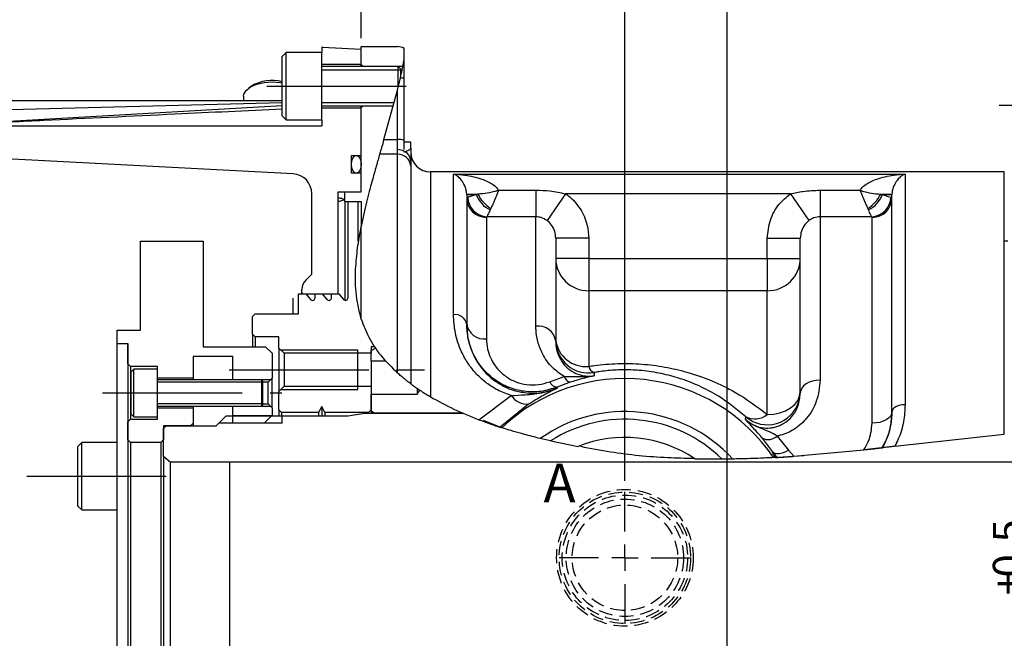
# Model space of a CAD drawing. Extents: x 3 to 990, y 3 to 712.
# Drawn here: x 609 to 758, y 452 to 546 of the extents above; entities that cross this region are included whole.
import ezdxf

# ---------------------------------------------------------------- set-up
doc = ezdxf.new("R2010")
doc.units = 0
doc.header["$LTSCALE"] = 1.666667
doc.linetypes.add('CENTERX2', pattern=[20.32, 12.7, -2.54, 2.54, -2.54])
doc.linetypes.add('HIDDEN', pattern=[1.905, 1.27, -0.635])
doc.layers.get('0').update_dxf_attribs({"linetype": 'CONTINUOUS'})
doc.layers.add('一点鎖線', color=7, linetype='CENTERX2')
doc.styles.add('SLDTEXTSTYLE0', font='TXT', dxfattribs={"width": 0.7, "bigfont": 'bigfont'})
doc.dimstyles.new('SLDDIMSTYLE2', dxfattribs={"dimtxt": 5.833333, "dimasz": 3.333333, "dimexe": 0, "dimexo": 0.0625, "dimgap": 1.458333, "dimtad": 3, "dimdec": 3, "dimrnd": 1e-09, "dimzin": 12, "dimtxsty": 'SLDTEXTSTYLE0', "dimblk1": 'OPEN30', "dimblk2": 'OPEN30', "dimsah": 1, "dimcen": 0.09, "dimazin": 3, "dimtol": 1, "dimtp": 0.5, "dimtm": -0.2, "dimtfac": 1, "dimtdec": 1, "dimtofl": 0, "dimtmove": 0, "dimatfit": 3, "dimtolj": 1})
doc.dimstyles.new('SLDDIMSTYLE4', dxfattribs={"dimtxt": 5.833333, "dimasz": 3.333333, "dimexe": 0, "dimexo": 0.0625, "dimgap": 1.458333, "dimtad": 3, "dimdec": 3, "dimrnd": 1e-09, "dimzin": 12, "dimtxsty": 'SLDTEXTSTYLE0', "dimblk1": 'OPEN30', "dimblk2": 'OPEN30', "dimsah": 1, "dimcen": 0.09, "dimazin": 3, "dimtfac": 1, "dimtdec": 3, "dimtofl": 0, "dimtmove": 0, "dimatfit": 3, "dimtolj": 1, "dimtzin": 12})
doc.dimstyles.new('SLDDIMSTYLE5', dxfattribs={"dimtxt": 5.833333, "dimasz": 3.333333, "dimexe": 0, "dimexo": 0.0625, "dimgap": 1.458333, "dimtad": 3, "dimdec": 3, "dimrnd": 1e-09, "dimzin": 12, "dimtxsty": 'SLDTEXTSTYLE0', "dimblk1": 'OPEN30', "dimblk2": 'OPEN30', "dimsah": 1, "dimcen": 0.09, "dimazin": 3, "dimtfac": 1, "dimtdec": 3, "dimtmove": 0, "dimatfit": 3, "dimtolj": 1, "dimtzin": 12})

# ---------------------------------------------------------------- blocks, each defined once
blk = doc.blocks.new('_OPEN30')
at = {"color": 0, "linetype": 'BYBLOCK'}
for p, q in [((-1, 0.267949), (0, 0)), ((0, 0), (-1, -0.267949)), ((0, 0), (-1, 0))]:
    blk.add_line(p, q, dxfattribs=at)
blk = doc.blocks.new('_D_4')
at = {"color": 7, "linetype": 'CONTINUOUS'}
blk.add_line((767.9, 403.83), (767.9, 478.83), dxfattribs=at)
at = {"color": 7, "linetype": 'CONTINUOUS', "xscale": 3.333333333333333, "yscale": 3.333333333333333}
for p, rotation in [((767.9, 478.83), 90.0000000000004), ((767.9, 403.83), 270.0000000000004)]:
    blk.add_blockref('_OPEN30', p, dxfattribs=dict(at, rotation=rotation))
at = {"color": 7, "linetype": 'CONTINUOUS', "attachment_point": 1, "rotation": 90, "style": 'SLDTEXTSTYLE0'}
for s, insert, char_height in [('0.5', (756.26, 461.34), 4.667), ('0.2', (761.69, 461.34), 4.667), ('+', (756.26, 458.63), 4.67), ('+', (761.69, 458.63), 4.67), ('75', (760.38, 448.44), 5.833), ('%%c', (760.38, 441.99), 5.833)]:
    blk.add_mtext(s, dxfattribs=dict(at, insert=insert, char_height=char_height))
blk = doc.blocks.new('_D_11')
at = {"color": 7, "linetype": 'CONTINUOUS'}
for p, q in [((715.95, 430.89), (715.95, 600.66)), ((831.45, 552.99), (831.45, 600.66)), ((715.95, 598.99), (831.45, 598.99))]:
    blk.add_line(p, q, dxfattribs=at)
at = {"color": 7, "linetype": 'CONTINUOUS', "xscale": 3.333333333333333, "yscale": 3.333333333333333, "rotation": 180.0000000000004}
blk.add_blockref('_OPEN30', (715.95, 598.99), dxfattribs=at)
at = {"color": 7, "linetype": 'CONTINUOUS', "xscale": 3.333333333333333, "yscale": 3.333333333333333}
blk.add_blockref('_OPEN30', (831.45, 598.99), dxfattribs=at)
at = {"color": 7, "linetype": 'CONTINUOUS', "insert": (765.22, 606.51), "char_height": 5.833, "attachment_point": 1, "style": 'SLDTEXTSTYLE0'}
blk.add_mtext('115.5', dxfattribs=at)
blk = doc.blocks.new('_D_12')
at = {"color": 7, "linetype": 'CONTINUOUS'}
for p, q in [((700.45, 475.99), (700.45, 600.66)), ((715.95, 430.89), (715.95, 600.66)), ((700.45, 598.99), (695.45, 598.99)), ((700.45, 598.99), (715.95, 598.99)), ((715.95, 598.99), (720.95, 598.99))]:
    blk.add_line(p, q, dxfattribs=at)
at = {"color": 7, "linetype": 'CONTINUOUS', "xscale": 3.333333333333333, "yscale": 3.333333333333333}
blk.add_blockref('_OPEN30', (700.45, 598.99), dxfattribs=at)
at = {"color": 7, "linetype": 'CONTINUOUS', "xscale": 3.333333333333333, "yscale": 3.333333333333333, "rotation": 180.0000000000004}
blk.add_blockref('_OPEN30', (715.95, 598.99), dxfattribs=at)
at = {"color": 7, "linetype": 'CONTINUOUS', "insert": (701.41, 606.51), "char_height": 5.833, "attachment_point": 1, "style": 'SLDTEXTSTYLE0'}
blk.add_mtext('15.5', dxfattribs=at)
blk = doc.blocks.new('_D_14')
at = {"color": 7, "linetype": 'CONTINUOUS'}
for p, q in [((660.45, 543.1), (660.45, 620.66)), ((831.45, 552.99), (831.45, 620.66)), ((660.45, 618.99), (831.45, 618.99))]:
    blk.add_line(p, q, dxfattribs=at)
at = {"color": 7, "linetype": 'CONTINUOUS', "xscale": 3.333333333333333, "yscale": 3.333333333333333, "rotation": 180.0000000000004}
blk.add_blockref('_OPEN30', (660.45, 618.99), dxfattribs=at)
at = {"color": 7, "linetype": 'CONTINUOUS', "xscale": 3.333333333333333, "yscale": 3.333333333333333}
blk.add_blockref('_OPEN30', (831.45, 618.99), dxfattribs=at)
at = {"color": 7, "linetype": 'CONTINUOUS', "insert": (740.86, 626.51), "char_height": 5.833, "attachment_point": 1, "style": 'SLDTEXTSTYLE0'}
blk.add_mtext('171', dxfattribs=at)
blk = doc.blocks.new('_D_27')
at = {"color": 7, "linetype": 'CONTINUOUS'}
for p, q in [((569.45, 528.35), (569.45, 640.66)), ((831.45, 552.99), (831.45, 640.66)), ((831.45, 638.99), (569.45, 638.99))]:
    blk.add_line(p, q, dxfattribs=at)
at = {"color": 7, "linetype": 'CONTINUOUS', "xscale": 3.333333333333333, "yscale": 3.333333333333333, "rotation": 180.0000000000004}
blk.add_blockref('_OPEN30', (569.45, 638.99), dxfattribs=at)
at = {"color": 7, "linetype": 'CONTINUOUS', "xscale": 3.333333333333333, "yscale": 3.333333333333333}
blk.add_blockref('_OPEN30', (831.45, 638.99), dxfattribs=at)
at = {"color": 7, "linetype": 'CONTINUOUS', "insert": (695.36, 646.51), "char_height": 5.833, "attachment_point": 1, "style": 'SLDTEXTSTYLE0'}
blk.add_mtext('262', dxfattribs=at)
blk = doc.blocks.new('SW_CENTERMARKSYMBOL_8')
at = {"color": 0, "linetype": 'CONTINUOUS'}
for p, q in [((0, 4), (0, 10)), ((0, 0), (0, 2)), ((-4, 0), (-10, 0)), ((0, 0), (-2, 0)), ((0, 0), (0, -2)), ((0, 0), (2, 0)), ((4, 0), (10, 0)), ((0, -4), (0, -10))]:
    blk.add_line(p, q, dxfattribs=at)

msp = doc.modelspace()

# ---------------------------------------------------------------- linework, layer by layer
at = {"color": 7, "linetype": 'CONTINUOUS'}
for p, q in [((649.052065, 540.936104), (648.452065, 540.336104)), ((654.452065, 540.936104), (649.052065, 540.936104)), ((649.052065, 530.716104), (649.052065, 540.936104)), ((654.452065, 541.742622), (654.452065, 540.936104)), ((654.452065, 530.716104), (654.452065, 540.936104)), ((654.556737, 541.739881), (660.452065, 541.43092)), ((660.452065, 541.826104), (665.952065, 541.826104)), ((660.452065, 539.126104), (660.452065, 541.826104)), ((660.452065, 539.126104), (660.452065, 541.43092)), ((666.952065, 539.812331), (666.952065, 541.558155)), ((648.452065, 531.316104), (648.452065, 540.336104)), ((666.952065, 536.983305), (666.952065, 539.812331)), ((660.452065, 539.126104), (654.452065, 539.126104)), ((666.052065, 538.826104), (654.452065, 538.826104)), ((666.452065, 538.271604), (654.452065, 538.271604)), ((660.452065, 538.826104), (660.452065, 539.126104)), ((660.752065, 538.826104), (660.452065, 539.126104)), ((666.452065, 538.426104), (666.052065, 538.826104)), ((666.052065, 535.639427), (666.052065, 538.826104)), ((666.452065, 537.39182), (666.452065, 538.426104)), ((665.952065, 535.224391), (666.397469, 537.098681)), ((666.952065, 527.619184), (666.952065, 536.983305)), ((643.800388, 535.838637), (643.39214, 535.549961)), ((663.896251, 527.761176), (665.952065, 535.224391)), ((648.452065, 533.329829), (580.295057, 531.54385)), ((582.452065, 533.644223), (648.452065, 533.644223)), ((642.592065, 534.291338), (642.592065, 533.644223)), ((654.452065, 533.380604), (665.444176, 533.380604)), ((654.452065, 532.826104), (665.291434, 532.826104)), ((654.452065, 532.526104), (660.452065, 532.526104)), ((660.452065, 532.526104), (660.452065, 532.826104)), ((660.452065, 532.526104), (660.752065, 532.826104)), ((660.452065, 525.326104), (660.452065, 532.526104)), ((660.452065, 519.826104), (660.452065, 532.526104)), ((648.452065, 531.316104), (649.052065, 530.716104)), ((649.052065, 530.716104), (654.452065, 530.716104)), ((654.452065, 530.716104), (654.452065, 529.826104)), ((595.533202, 529.826104), (654.452065, 529.826104)), ((666.952065, 526.210939), (666.952065, 527.619184)), ((667.952065, 527.326104), (666.952065, 527.326104)), ((667.952065, 526.358516), (667.952065, 527.326104)), ((666.952065, 525.829636), (666.952065, 525.97922)), ((667.120893, 525.887408), (666.952065, 525.829636)), ((667.952065, 526.358516), (667.952065, 524.522168)), ((650.109073, 522.538137), (606.609073, 524.817876)), ((658.952065, 525.326104), (660.452065, 525.326104)), ((658.952065, 522.626104), (658.952065, 525.326104)), ((667.952065, 524.522168), (667.967103, 523.753896)), ((757.952065, 522.826104), (670.952065, 522.826104)), ((757.952065, 483.085028), (757.952065, 522.826104)), ((660.452065, 522.626104), (658.952065, 522.626104)), ((660.452065, 519.826104), (660.452065, 522.626104)), ((656.952065, 519.826104), (660.452065, 519.826104)), ((656.952065, 504.326104), (656.952065, 519.826104)), ((657.952065, 519.826104), (660.452065, 519.826104)), ((657.952065, 518.326104), (657.952065, 519.826104)), ((652.952065, 507.326104), (652.952065, 519.542249)), ((657.952065, 518.326104), (657.952065, 503.369342)), ((657.952065, 518.326104), (660.452065, 518.326104)), ((658.452065, 518.326104), (659.952065, 518.326104)), ((658.452065, 503.75664), (658.452065, 518.326104)), ((659.952065, 518.326104), (659.952065, 512.326104)), ((660.452065, 518.326104), (660.452065, 514.694324)), ((676.452065, 519.398186), (676.451804, 519.434021)), ((676.452065, 519.398186), (676.452065, 499.712569)), ((740.952326, 519.434021), (740.952065, 519.398186)), ((740.952065, 486.404942), (740.952065, 519.398186)), ((660.452065, 500.483889), (660.452065, 514.578679)), ((626.952065, 498.826104), (626.952065, 512.326104)), ((626.952065, 512.326104), (636.452065, 512.326104)), ((636.452065, 512.326104), (636.452065, 496.326104)), ((689.952065, 512.768388), (689.952065, 497.162962)), ((727.052065, 489.294404), (727.052065, 512.768388)), ((758.552065, 512.326104), (757.952065, 512.326104)), ((652.037851, 506.411891), (652.952065, 507.326104)), ((651.452065, 504.617092), (651.452065, 504.997677)), ((650.952065, 504.326104), (652.052065, 504.326104)), ((650.952065, 501.326104), (650.952065, 504.326104)), ((651.452065, 504.326104), (651.452065, 504.617092)), ((651.473347, 504.326104), (656.952065, 504.326104)), ((652.052065, 504.326104), (652.745647, 503.499525)), ((653.452065, 504.326104), (654.552065, 504.326104)), ((653.452065, 503.75664), (653.452065, 504.326104)), ((654.552065, 504.326104), (655.245647, 503.499525)), ((655.952065, 503.75664), (655.952065, 504.326104)), ((655.952065, 504.326104), (657.052065, 504.326104)), ((657.052065, 504.326104), (657.745647, 503.499525)), ((643.952065, 500.926104), (644.352065, 501.326104)), ((643.952065, 498.226104), (643.952065, 500.926104)), ((644.352065, 501.326104), (650.952065, 501.326104)), ((676.452065, 499.712569), (676.452065, 499.741532)), ((623.452065, 496.826104), (623.452065, 498.826104)), ((623.452065, 498.826104), (626.952065, 498.826104)), ((644.352065, 497.826104), (643.952065, 498.226104)), ((643.952065, 498.226104), (643.952065, 496.326104)), ((647.952065, 497.826104), (644.352065, 497.826104)), ((644.352065, 497.826104), (644.352065, 496.326104)), ((647.952065, 496.126104), (647.952065, 497.826104)), ((623.452065, 445.726104), (623.452065, 496.826104)), ((623.452065, 496.826104), (625.052065, 496.826104)), ((625.052065, 496.826104), (625.052065, 445.726104)), ((625.052065, 493.726104), (625.052065, 496.826104)), ((636.452065, 496.326104), (645.952065, 496.326104)), ((645.952065, 496.326104), (646.952065, 495.326104)), ((648.752065, 495.326104), (647.952065, 496.126104)), ((647.952065, 496.126104), (647.952065, 489.526104)), ((662.466721, 496.326104), (661.952065, 496.326104)), ((661.952065, 496.326104), (661.952065, 495.326104)), ((661.952065, 495.748754), (662.602899, 496.124513)), ((634.952065, 494.826104), (634.952065, 491.576104)), ((640.952065, 494.826104), (634.952065, 494.826104)), ((640.952065, 491.326104), (640.952065, 494.826104)), ((646.952065, 495.326104), (646.952065, 491.576104)), ((659.952065, 495.826104), (648.252065, 495.826104)), ((661.952065, 495.326104), (648.752065, 495.326104)), ((648.752065, 495.326104), (648.752065, 490.326104)), ((659.952065, 495.326104), (659.952065, 495.826104)), ((661.952065, 494.126104), (661.952065, 495.748754)), ((625.452065, 493.326104), (625.052065, 493.726104)), ((625.452065, 493.326104), (625.452065, 485.326104)), ((629.552065, 493.326104), (625.452065, 493.326104)), ((625.952065, 492.936104), (625.552065, 492.536104)), ((629.552065, 492.936104), (625.952065, 492.936104)), ((625.952065, 489.326104), (625.952065, 492.936104)), ((629.552065, 492.936104), (629.552065, 493.326104)), ((629.552065, 489.326104), (629.552065, 492.936104)), ((664.176309, 494.126104), (661.952065, 494.126104)), ((661.952065, 494.126104), (661.952065, 492.226104)), ((625.552065, 489.326104), (625.552065, 492.536104)), ((634.952065, 491.576104), (629.552065, 491.576104)), ((634.952065, 491.576104), (634.952065, 491.326104)), ((646.952065, 491.576104), (646.352065, 490.976104)), ((646.952065, 487.076104), (646.952065, 491.576104)), ((661.952065, 492.226104), (661.952065, 490.326104)), ((645.352065, 491.326104), (629.552065, 491.326104)), ((645.552065, 490.936104), (629.552065, 490.936104)), ((645.552065, 491.126104), (645.352065, 491.326104)), ((645.352065, 489.326104), (645.352065, 491.326104)), ((645.552065, 489.326104), (645.552065, 491.126104)), ((646.352065, 490.976104), (645.552065, 490.976104)), ((646.352065, 487.676104), (646.352065, 490.976104)), ((647.952065, 489.526104), (648.752065, 490.326104)), ((648.752065, 490.326104), (661.952065, 490.326104)), ((659.952065, 489.826104), (659.952065, 490.326104)), ((661.952065, 490.326104), (661.952065, 486.776104)), ((668.952065, 489.948822), (668.952065, 489.126104)), ((625.552065, 486.116104), (625.552065, 489.326104)), ((625.952065, 485.716104), (625.952065, 489.326104)), ((629.552065, 485.716104), (629.552065, 489.326104)), ((645.352065, 487.326104), (645.352065, 489.326104)), ((645.552065, 487.526104), (645.552065, 489.326104)), ((647.952065, 486.776104), (647.952065, 489.526104)), ((648.252065, 489.826104), (659.952065, 489.826104)), ((661.952065, 489.126104), (668.952065, 489.126104)), ((661.952065, 486.626104), (661.952065, 489.126104)), ((668.952065, 489.126104), (669.330201, 489.755428)), ((629.552065, 487.716104), (645.552065, 487.716104)), ((629.552065, 487.326104), (645.352065, 487.326104)), ((629.552065, 487.076104), (634.952065, 487.076104)), ((634.952065, 487.326104), (634.952065, 487.076104)), ((634.952065, 487.076104), (634.952065, 484.726104)), ((640.952065, 484.743572), (640.952065, 487.326104)), ((645.352065, 487.326104), (645.552065, 487.526104)), ((645.552065, 487.676104), (646.352065, 487.676104)), ((646.352065, 487.676104), (646.952065, 487.076104)), ((646.952065, 487.076104), (646.952065, 485.943572)), ((654.452065, 487.24213), (653.952065, 486.376104)), ((654.952065, 486.376104), (654.452065, 487.24213)), ((654.452065, 487.24213), (654.452065, 485.826104)), ((625.552065, 486.116104), (625.952065, 485.716104)), ((625.952065, 485.716104), (629.552065, 485.716104)), ((629.552065, 485.326104), (629.552065, 485.716104)), ((638.452065, 484.326104), (639.952065, 485.826104)), ((639.952065, 485.826104), (658.452065, 485.826104)), ((646.952065, 485.943572), (645.752065, 484.743572)), ((646.952065, 485.943572), (646.952065, 485.826104)), ((647.952065, 486.776104), (647.952065, 485.826104)), ((648.352065, 486.376104), (647.952065, 486.776104)), ((648.352065, 486.376104), (648.352065, 485.826104)), ((653.952065, 486.376104), (648.352065, 486.376104)), ((648.452065, 484.724604), (648.452065, 485.826104)), ((653.952065, 486.376104), (653.952065, 485.826104)), ((661.552065, 486.376104), (654.952065, 486.376104)), ((654.952065, 486.376104), (654.952065, 485.826104)), ((658.452065, 485.826104), (660.634418, 486.210912)), ((660.808066, 486.226104), (675.931667, 486.226104)), ((661.952065, 486.776104), (661.552065, 486.376104)), ((661.552065, 486.376104), (661.552065, 486.226104)), ((662.352065, 486.226104), (661.952065, 486.626104)), ((661.952065, 486.626104), (661.952065, 486.226104)), ((666.952065, 486.226104), (662.352065, 486.226104)), ((675.874227, 486.251104), (666.952065, 486.251104)), ((666.952065, 486.251104), (666.952065, 486.226104)), ((740.952065, 486.442687), (740.952065, 486.404942)), ((625.052065, 484.926104), (625.452065, 485.326104)), ((625.052065, 482.226104), (625.052065, 484.926104)), ((625.452065, 485.326104), (629.552065, 485.326104)), ((634.552065, 484.326104), (630.452065, 484.326104)), ((630.452065, 484.326104), (630.452065, 482.226104)), ((630.452065, 483.926104), (630.852065, 484.326104)), ((630.452065, 479.665204), (630.452065, 483.926104)), ((630.852065, 484.326104), (638.452065, 484.326104)), ((634.952065, 484.726104), (634.552065, 484.326104)), ((634.952065, 484.726104), (634.952065, 484.326104)), ((648.452065, 484.724604), (638.850565, 484.724604)), ((645.752065, 484.743572), (640.952065, 484.743572)), ((681.647774, 484.099001), (678.97857, 485.114366)), ((681.762399, 484.044733), (681.522297, 484.122414)), ((741.389823, 481.223414), (757.952065, 483.085028)), ((618.052065, 481.791443), (617.452065, 481.191443)), ((617.452065, 476.681443), (617.452065, 481.191443)), ((623.452065, 481.791443), (618.052065, 481.791443)), ((618.052065, 476.681443), (618.052065, 481.791443)), ((625.452065, 481.826104), (625.052065, 482.226104)), ((630.052065, 481.826104), (625.452065, 481.826104)), ((625.452065, 481.826104), (625.452065, 400.826104)), ((630.452065, 482.226104), (630.052065, 481.826104)), ((630.052065, 481.826104), (630.052065, 400.826104)), ((689.174416, 482.040918), (687.616988, 482.404785)), ((689.219767, 482.068119), (693.339662, 481.194666)), ((741.05019, 481.203186), (737.177158, 480.766061)), ((739.440243, 481.001809), (739.528679, 481.011774)), ((631.452065, 478.826104), (630.452065, 479.665204)), ((630.452065, 479.665204), (630.452065, 402.987004)), ((723.257171, 479.527064), (722.980442, 479.51163)), ((723.257171, 479.527064), (723.392845, 479.534795)), ((723.402634, 479.535357), (723.392845, 479.534795)), ((723.402634, 479.535357), (723.535165, 479.543018)), ((723.643885, 479.600721), (727.579489, 479.848921)), ((726.065078, 479.707916), (736.680783, 480.696331)), ((640.452065, 478.826104), (631.452065, 478.826104)), ((631.452065, 478.826104), (631.452065, 403.826104)), ((803.452065, 478.826104), (640.452065, 478.826104)), ((711.062921, 479.337123), (715.159261, 479.30794)), ((716.808793, 479.293914), (715.195337, 479.280566)), ((617.452065, 472.171443), (617.452065, 476.681443)), ((618.052065, 471.571443), (618.052065, 476.681443)), ((617.452065, 472.171443), (618.052065, 471.571443)), ((618.052065, 471.571443), (623.452065, 471.571443))]:
    msp.add_line(p, q, dxfattribs=at)
at = {"color": 7, "linetype": 'CENTERX2'}
for p, q in [((646.118732, 535.826104), (668.785398, 535.826104)), ((757.220684, 532.946135), (857.785398, 532.946135)), ((640.418732, 492.826104), (670.285398, 492.826104)), ((621.218732, 489.326104), (648.389887, 489.326104)), ((609.718732, 476.681443), (631.785398, 476.681443))]:
    msp.add_line(p, q, dxfattribs=at)
at = {"color": 8, "linetype": 'CONTINUOUS'}
for p, q in [((665.952065, 527.761176), (665.952065, 535.224391)), ((588.766797, 529.471492), (648.461725, 532.924913)), ((663.896251, 527.761176), (665.952065, 527.761176)), ((665.952065, 526.204627), (665.952065, 527.761176)), ((665.977128, 525.51601), (665.952065, 526.204627)), ((665.977128, 525.51601), (663.245134, 525.51601)), ((665.977128, 492.329377), (665.977128, 525.51601)), ((667.967103, 523.753896), (667.967103, 490.710574)), ((670.952065, 522.826104), (670.952065, 488.741846)), ((674.452065, 522.501428), (742.952065, 522.501428)), ((674.452065, 501.181411), (674.452065, 522.501428)), ((742.952065, 522.501428), (742.952065, 487.539)), ((681.289462, 520.051916), (686.952065, 520.051916)), ((686.952065, 520.051916), (686.952065, 516.034455)), ((730.052065, 520.051916), (730.052065, 516.034455)), ((730.052065, 520.051916), (736.114668, 520.051916)), ((676.451804, 519.434021), (678.144218, 519.460886)), ((676.452065, 519.398186), (677.86256, 519.398186)), ((678.144218, 519.460886), (677.86256, 519.398186)), ((691.453904, 519.513379), (688.640254, 515.4542)), ((725.550226, 519.513379), (691.453904, 519.513379)), ((725.550226, 519.513379), (728.363876, 515.4542)), ((739.259912, 519.460886), (739.54157, 519.398186)), ((739.259912, 519.460886), (740.952326, 519.434021)), ((739.54157, 519.398186), (740.952065, 519.398186)), ((680.128378, 517.306737), (680.016263, 517.071248)), ((737.387867, 517.071248), (737.275752, 517.306737)), ((679.514831, 516.034455), (679.452065, 515.943556)), ((679.452065, 515.943556), (679.452065, 497.523224)), ((686.952065, 516.034455), (679.514831, 516.034455)), ((686.952065, 499.457627), (686.952065, 516.034455)), ((730.052065, 516.034455), (730.052065, 491.265704)), ((737.889299, 516.034455), (730.052065, 516.034455)), ((737.952065, 515.943556), (737.889299, 516.034455)), ((737.952065, 484.729399), (737.952065, 515.943556)), ((694.952065, 512.768388), (689.952065, 512.768388)), ((694.952065, 512.768388), (694.952065, 509.700076)), ((722.052065, 512.768388), (727.052065, 512.768388)), ((722.052065, 509.700076), (722.052065, 512.768388)), ((694.952065, 509.700076), (689.952065, 509.700076)), ((694.952065, 509.700076), (694.952065, 504.816221)), ((694.952065, 509.700076), (722.052065, 509.700076)), ((722.052065, 509.700076), (727.052065, 509.700076)), ((722.052065, 509.700076), (722.052065, 504.816221)), ((694.952065, 504.816221), (694.952065, 493.340456)), ((722.052065, 504.816221), (694.952065, 504.816221)), ((722.052065, 486.049209), (722.052065, 504.816221)), ((650.109073, 501.326104), (650.109073, 503.663626)), ((689.040084, 491.023836), (691.236127, 491.798778)), ((692.131125, 490.929649), (690.149234, 490.200122)), ((690.149234, 490.200122), (690.165112, 490.032213)), ((678.296931, 485.261339), (683.192933, 488.9261)), ((685.847834, 487.613019), (681.522297, 484.122414)), ((722.838757, 480.427597), (721.299924, 482.450577)), ((723.562582, 482.781273), (725.27275, 480.626884)), ((722.819961, 480.304766), (722.838757, 480.427597)), ((722.819961, 480.304766), (723.402634, 479.535357)), ((723.535165, 479.543018), (722.838757, 480.427597)), ((725.27275, 480.626884), (726.065078, 479.707916)), ((640.452065, 478.826104), (640.452065, 403.826104))]:
    msp.add_line(p, q, dxfattribs=at)
at = {"color": 7, "linetype": 'CONTINUOUS', "flags": 128}
msp.add_lwpolyline([(642.592065, 534.291338), (642.636444, 534.601584), (642.986069, 535.196943), (643.656997, 535.718934), (644.594871, 536.12527), (645.723711, 536.383032), (646.952065, 536.471338), (648.180419, 536.383032), (648.452065, 536.338262)], dxfattribs=at)
at = {"color": 8, "linetype": 'CONTINUOUS', "flags": 128}
for points in [[(695.773185, 492.412533), (695.781837, 492.06013), (695.785006, 491.932852)], [(730.052065, 491.265704), (729.466794, 491.227826), (728.904015, 491.115648), (728.385354, 490.93348), (727.930745, 490.688323), (727.557656, 490.3896), (727.280426, 490.048788), (727.109709, 489.678985), (727.052065, 489.294404)], [(722.052065, 486.049209), (723.027517, 486.115312), (723.965482, 486.311081), (724.829916, 486.628993), (725.587599, 487.056831), (726.209413, 487.578153), (726.671463, 488.172925), (726.955991, 488.81829), (727.052065, 489.489447)], [(742.952065, 487.539), (742.561884, 487.51721), (742.186698, 487.452675), (741.840925, 487.347877), (741.537851, 487.206842), (741.289126, 487.034991), (741.104306, 486.838927), (740.990494, 486.626185), (740.952065, 486.404942)], [(718.764842, 485.292012), (718.792413, 485.635681), (718.797362, 485.697817)], [(740.952065, 486.442687), (740.894421, 486.108442), (740.723704, 485.787041), (740.446474, 485.490836), (740.073385, 485.23121), (739.618776, 485.018141), (739.100115, 484.859816), (738.537336, 484.76232), (737.952065, 484.729399)], [(722.838757, 480.427597), (722.998923, 480.290401), (723.212974, 480.197943), (723.475839, 480.152416), (723.781288, 480.154897), (724.122082, 480.205328), (724.490145, 480.302514), (724.876755, 480.444152), (725.27275, 480.626884)]]:
    msp.add_lwpolyline(points, dxfattribs=at)
at = {"color": 7, "linetype": 'HIDDEN'}
for radius in [10.365, 9.968298, 9.512432, 8.9, 8.9, 8]:
    msp.add_circle((700.452065, 464.326104), radius, dxfattribs=at)
at = {"color": 7, "linetype": 'CONTINUOUS'}
for centre, radius, start, end in [((654.452065, 539.742622), 2, 87, 90), ((665.952065, 539.826104), 2, 60, 90), ((646.930099, 530.539329), 6.15449, 75.682578, 120.56561675), ((670.952065, 525.826104), 3, 180, 270), ((649.952065, 519.542249), 3, 0, 87), ((653.452065, 504.997677), 2, 135, 180), ((653.452065, 504.617092), 2, 180, 188.36587156), ((653.052065, 503.75664), 0.4, 220, 0), ((655.552065, 503.75664), 0.4, 220, 0), ((658.052065, 503.75664), 0.4, 220, 0), ((660.808066, 485.226104), 1, 90, 100), ((700.452065, 464.326104), 21, 45.40744323, 122.48174673), ((700.452065, 463.576104), 19, 56.05021463, 111.98334053)]:
    msp.add_arc(centre, radius, start, end, dxfattribs=at)
at = {"color": 8, "linetype": 'CONTINUOUS'}
for centre, radius, start, end in [((666.019682, 533.892071), 3.228787, 73.21555014, 83.2806615), ((665.97158, 524.306277), 3.454954, 73.51339758, 90.32362779), ((665.959997, 523.908901), 2.295739, 64.3969113, 90.19797113), ((666.332889, 524.472031), 1.619952, 1.77358206, 60.89335505), ((665.99518, 523.531689), 1.984403, 6.42926686, 90.52122589), ((679.425026, 518.916522), 2.973089, 180.53074238, 270.52108715), ((679.699923, 519.123006), 3.094091, 182.58478266, 266.57044939), ((682.071283, 521.133428), 4.552407, 202.40617957, 243.16556576), ((682.661159, 521.630518), 5.010994, 205.65646727, 239.6391095), ((734.742971, 521.630518), 5.010994, 300.3608905, 334.34353273), ((735.332847, 521.133428), 4.552407, 296.83443424, 337.59382043), ((737.704207, 519.123006), 3.094091, 273.42955061, 357.41521734), ((737.979104, 518.916522), 2.973089, 269.47891285, 359.46925762), ((694.894667, 509.758839), 4.942951, 180.68116168, 270.66533828), ((722.109463, 509.758839), 4.942951, 269.33466172, 359.31883832), ((674.682378, 499.398971), 1.797258, 10.04880132, 97.36251884), ((679.112139, 500.201242), 2.699505, 189.80492433, 277.23398125), ((687.263274, 496.756093), 2.7194, 8.60473725, 96.57134861), ((694.951069, 497.343473), 4.999004, 180.02191987, 279.46563118), ((694.502507, 497.903353), 4.58499, 187.03806398, 275.62689298), ((696.294996, 493.70155), 1.390631, 195.05001345, 247.9612499), ((700.452065, 464.326104), 27.16851, 33.98241725, 133.46540508), ((692.524976, 492.230606), 1.359267, 198.52340277, 253.15688231), ((690.33604, 491.610266), 1.422464, 204.34712689, 262.45382648), ((685.628179, 490.509398), 2.904696, 213.03028008, 274.33688583), ((722.051872, 489.495635), 5.001525, 229.40533899, 343.3102198), ((700.452065, 464.326104), 22.171556, 42.46118942, 125.37309552), ((720.149245, 488.424994), 3.04386, 243.63202671, 308.69201867), ((722.17881, 484.343174), 2.086711, 245.0907498, 311.53946173)]:
    msp.add_arc(centre, radius, start, end, dxfattribs=at)
at = {"color": 7, "linetype": 'CONTINUOUS'}
msp.add_ellipse((659.702065, 523.976104), major_axis=(0, 1.35), ratio=0.5555555556, dxfattribs=at)
for points, knots in [([(666.397469, 537.098681), (666.568943, 537.895269), (666.790345, 538.923803), (666.922306, 539.648829), (666.952065, 539.812331)], [0, 0, 0, 0, 0.7744890241, 1, 1, 1, 1]), ([(648.452065, 532.357425), (643.035532, 532.0949), (630.970782, 531.510155), (615.591406, 530.775214), (604.039745, 530.227388), (598.702145, 529.975415), (596.555432, 529.874249), (595.93823, 529.845177), (595.667634, 529.832434), (595.54976, 529.826884), (595.537488, 529.826306), (595.533202, 529.826104)], [0, 0, 0, 0, 0.3026628025, 0.6741491956, 0.8599315837, 0.9529239367, 0.9761859254, 0.9878438454, 0.9926056496, 0.9974168911, 1, 1, 1, 1]), ([(663.896251, 527.761176), (663.767519, 527.31778), (663.509901, 526.430455), (663.316033, 525.761308), (663.260488, 525.569134), (663.245134, 525.51601)], [0, 0, 0, 0, 0.4195146764, 0.8395346814, 1, 1, 1, 1]), ([(667.952065, 526.358516), (667.917553, 526.298003), (667.830376, 526.14515), (667.388087, 525.984475), (667.120893, 525.887408)], [0, 0, 0, 0, 0.3958859372, 1, 1, 1, 1]), ([(663.245134, 525.51601), (663.083211, 524.957822), (662.75936, 523.841424), (662.074169, 521.374578), (661.259657, 518.368566), (660.721263, 515.841979), (660.452065, 514.578679)], [0, 0, 0, 0, 0.24615000784, 0.49230903022, 0.74615341698, 1, 1, 1, 1]), ([(656.952065, 518.392102), (657.093508, 518.409808), (657.376395, 518.445219), (657.652819, 518.526044), (657.776929, 518.61448), (657.727782, 518.702426), (657.51207, 518.779212), (657.223494, 518.827819), (657.015264, 518.847016), (656.952065, 518.852842)], [0, 0, 0, 0, 0.1553962427, 0.3107924282, 0.4661847376, 0.6215519, 0.7769109547, 0.9322915867, 1, 1, 1, 1]), ([(660.452065, 500.483889), (660.131293, 501.868791), (659.481015, 504.676302), (659.585117, 508.401278), (659.92741, 511.736346), (660.276875, 513.629583), (660.452065, 514.578679)], [0, 0, 0, 0, 0.2600792906, 0.5272395815, 0.763000918, 1, 1, 1, 1]), ([(660.452065, 500.483889), (660.797769, 499.57229), (661.499089, 497.722956), (663.339318, 494.922781), (665.076134, 493.215203), (665.977128, 492.329377)], [0, 0, 0, 0, 0.3187199303, 0.6465777136, 1, 1, 1, 1]), ([(690.149234, 490.200122), (689.351661, 489.94113), (687.743867, 489.419038), (685.160018, 489.455957), (682.72319, 490.101932), (680.288548, 491.466902), (678.450049, 493.377545), (677.261691, 495.522997), (676.582939, 497.567453), (676.497681, 498.983752), (676.452065, 499.741532)], [0, 0, 0, 0, 0.1184023872, 0.2386823422, 0.3531462473, 0.471270566, 0.6408465137, 0.7522480278, 0.867442248, 1, 1, 1, 1]), ([(689.952065, 497.162962), (689.97547, 496.748567), (690.022238, 495.920556), (690.498755, 494.594743), (691.340009, 493.364476), (692.547406, 492.425913), (693.80219, 491.948181), (694.745611, 491.846987), (695.358283, 491.868788), (695.636863, 491.910611), (695.785006, 491.932852)], [0, 0, 0, 0, 0.198799478, 0.3972252721, 0.5984580795, 0.7482593778, 0.859185968, 0.9339009165, 0.964849679, 1, 1, 1, 1]), ([(659.951766, 490.326104), (659.952065, 490.516405), (659.952065, 491.058337), (659.952065, 491.869396), (659.952065, 492.826104), (659.952065, 493.782813), (659.952065, 494.593871), (659.952065, 495.135803), (659.952065, 495.326104), (659.952065, 495.288525), (659.952065, 495.326104)], [0, 0, 0, 0, 0.1250000051, 0.2500000044, 0.3750000037, 0.5000000029, 0.6250000022, 0.7500000015, 0.8750000007, 1, 1, 1, 1]), ([(667.967103, 490.710574), (667.942037, 490.729135), (667.891702, 490.766409), (667.659537, 490.940623), (667.341403, 491.185935), (666.951747, 491.49597), (666.475521, 491.889295), (666.153381, 492.173746), (665.977128, 492.329377)], [0, 0, 0, 0, 0.1584885612, 0.3182683859, 0.4575418284, 0.5841011233, 0.7724489276, 1, 1, 1, 1]), ([(667.967103, 490.710574), (667.991107, 490.692792), (668.047661, 490.650899), (668.306339, 490.461364), (668.7627, 490.137698), (669.38261, 489.7171), (670.136118, 489.230508), (670.671175, 488.910068), (670.952065, 488.741846)], [0, 0, 0, 0, 0.11994320551, 0.28258206687, 0.4459968891, 0.5930374408, 0.78635582862, 1, 1, 1, 1]), ([(670.952065, 488.741846), (672.117184, 488.096753), (674.460213, 486.799487), (677.013379, 485.775917), (678.296931, 485.261339)], [0, 0, 0, 0, 0.4972704721, 1, 1, 1, 1]), ([(740.952065, 486.442687), (740.912785, 485.758419), (740.832854, 484.365976), (740.270314, 482.520881), (739.679259, 481.43922), (739.440243, 481.001809)], [0, 0, 0, 0, 0.3652830273, 0.7433276346, 1, 1, 1, 1]), ([(678.296931, 485.261339), (678.743172, 485.094157), (679.637071, 484.759263), (680.687338, 484.398192), (681.364844, 484.173369), (681.469693, 484.139438), (681.522297, 484.122414)], [0, 0, 0, 0, 0.2562989776, 0.513412461, 0.7558727248, 1, 1, 1, 1]), ([(687.616988, 482.404785), (686.79259, 482.611772), (685.337815, 482.977032), (683.480425, 483.509815), (682.271175, 483.881082), (681.821423, 484.025777), (681.772712, 484.041421), (681.762399, 484.044733)], [0, 0, 0, 0, 0.2960312948, 0.5223918161, 0.7500907268, 0.9470912359, 1, 1, 1, 1]), ([(693.70251, 481.227312), (695.223046, 480.937771), (699.598068, 480.104679), (705.369211, 479.533482), (709.603924, 479.439209), (710.93393, 479.4096)], [0, 0, 0, 0, 0.2676042795, 0.7699748468, 1, 1, 1, 1]), ([(736.680783, 480.696331), (737.016705, 480.732957), (737.621893, 480.79894), (738.442975, 480.890027), (739.021138, 480.954668), (739.362653, 480.993069), (739.415047, 480.998971), (739.440243, 481.001809)], [0, 0, 0, 0, 0.2493307319, 0.4491879547, 0.6499526368, 0.8316585875, 1, 1, 1, 1]), ([(741.389823, 481.223414), (741.162029, 481.197349), (740.745964, 481.149743), (740.180752, 481.085488), (739.784911, 481.04068), (739.572805, 481.016748), (739.542541, 481.013337), (739.528679, 481.011774)], [0, 0, 0, 0, 0.2505827964, 0.4576874964, 0.6660032212, 0.8470148076, 1, 1, 1, 1]), ([(722.980442, 479.51163), (722.908054, 479.507619), (722.76342, 479.499606), (721.914204, 479.455264), (720.670199, 479.398969), (718.925781, 479.334116), (717.567452, 479.308321), (716.808793, 479.293914)], [0, 0, 0, 0, 0.1741075174, 0.3478736462, 0.5303138212, 0.7376689972, 1, 1, 1, 1]), ([(723.535165, 479.543018), (723.571603, 479.545131), (723.64459, 479.549363), (724.069188, 479.574636), (724.679005, 479.612897), (725.37008, 479.658642), (725.845795, 479.692369), (726.065078, 479.707916)], [0, 0, 0, 0, 0.2089170345, 0.4184587809, 0.618613247, 0.8241982802, 1, 1, 1, 1])]:
    msp.add_open_spline(points, degree=3, knots=knots, dxfattribs=at)
at = {"color": 8, "linetype": 'CONTINUOUS'}
for points, knots in [([(676.451804, 519.434021), (676.443109, 519.569114), (676.426998, 519.819437), (676.325855, 520.278332), (676.092214, 520.923493), (675.613524, 521.697686), (675.03549, 522.239729), (674.617841, 522.44655), (674.453632, 522.500909), (674.452065, 522.501428)], [0, 0, 0, 0, 0.0528666707, 0.0979605365, 0.226247306, 0.4527631033, 0.7847922374, 0.9979465174, 1, 1, 1, 1]), ([(674.452065, 522.501428), (674.457368, 522.501227), (675.031433, 522.479507), (676.480868, 522.350648), (678.495205, 521.905098), (680.16731, 521.158817), (681.004852, 520.502089), (681.239605, 520.130776), (681.289462, 520.051916)], [0, 0, 0, 0, 0.0021707526, 0.2349831847, 0.5935798911, 0.8320387451, 0.9643284038, 1, 1, 1, 1]), ([(736.114668, 520.051916), (736.164525, 520.130776), (736.399278, 520.502089), (737.23682, 521.158817), (738.908925, 521.905098), (740.923262, 522.350648), (742.372697, 522.479507), (742.946762, 522.501227), (742.952065, 522.501428)], [0, 0, 0, 0, 0.0356715962, 0.1679612549, 0.4064201089, 0.7650168153, 0.9978292474, 1, 1, 1, 1]), ([(742.952065, 522.501428), (742.950498, 522.500909), (742.786289, 522.44655), (742.36864, 522.239729), (741.790606, 521.697686), (741.311916, 520.923493), (741.078275, 520.278332), (740.977132, 519.819437), (740.961021, 519.569114), (740.952326, 519.434021)], [0, 0, 0, 0, 0.0020534826, 0.2152077626, 0.5472368967, 0.773752694, 0.9020394635, 0.9471333293, 1, 1, 1, 1]), ([(681.289462, 520.051916), (681.285001, 520.050296), (681.279213, 520.048195), (681.273031, 520.04596), (681.267262, 520.043876), (681.25611, 520.039857), (681.234225, 520.032016), (681.197932, 520.019138), (681.137697, 519.998112), (681.037763, 519.964172), (680.873142, 519.91081), (680.610798, 519.832366), (679.929166, 519.654248), (679.033694, 519.516367), (678.392983, 519.476403), (678.144218, 519.460886)], [0, 0, 0, 0, 0.0040512766, 0.0052558895, 0.0056112439, 0.0092875658, 0.0153756598, 0.0254623804, 0.042183342, 0.0699082812, 0.1157779021, 0.1906313597, 0.3058500089, 0.730485616, 1, 1, 1, 1]), ([(681.289462, 520.051916), (681.287912, 520.047744), (681.285878, 520.042268), (681.282552, 520.033325), (681.278383, 520.022124), (681.270579, 520.001182), (681.256973, 519.964764), (681.23354, 519.902309), (681.193093, 519.795296), (681.122857, 519.611783), (680.998431, 519.293555), (680.758576, 518.702461), (680.446799, 517.984424), (680.225643, 517.513745), (680.128378, 517.306737)], [0, 0, 0, 0, 0.0040077809, 0.0052594876, 0.0085927267, 0.0147752048, 0.0254020585, 0.0436640025, 0.0750486518, 0.1290673483, 0.2227017953, 0.3896424122, 0.7315617171, 1, 1, 1, 1]), ([(686.952065, 520.051916), (687.652379, 520.035158), (689.169482, 519.998853), (690.654428, 519.68328), (691.453904, 519.513379)], [0, 0, 0, 0, 0.4616125555, 1, 1, 1, 1]), ([(725.550226, 519.513379), (726.185045, 519.653739), (727.666573, 519.981306), (729.184534, 520.026238), (730.052065, 520.051916)], [0, 0, 0, 0, 0.4284893061, 1, 1, 1, 1]), ([(736.114668, 520.051916), (736.119129, 520.050296), (736.124917, 520.048195), (736.131099, 520.04596), (736.136868, 520.043876), (736.14802, 520.039857), (736.169905, 520.032016), (736.206198, 520.019138), (736.266433, 519.998112), (736.366367, 519.964172), (736.530988, 519.91081), (736.793332, 519.832366), (737.474964, 519.654248), (738.370436, 519.516367), (739.011146, 519.476403), (739.259912, 519.460886)], [0, 0, 0, 0, 0.0040512766, 0.0052558895, 0.0056112439, 0.0092875658, 0.0153756598, 0.0254623804, 0.042183342, 0.0699082812, 0.1157779021, 0.1906313597, 0.3058500089, 0.730485616, 1, 1, 1, 1]), ([(736.114668, 520.051916), (736.116218, 520.047744), (736.118252, 520.042268), (736.121578, 520.033325), (736.125747, 520.022124), (736.133551, 520.001182), (736.147157, 519.964764), (736.17059, 519.902309), (736.211037, 519.795296), (736.281273, 519.611783), (736.405699, 519.293555), (736.645554, 518.702461), (736.957331, 517.984424), (737.178487, 517.513745), (737.275752, 517.306737)], [0, 0, 0, 0, 0.00400778089, 0.00525948759, 0.00859272667, 0.01477520477, 0.02540205852, 0.04366400253, 0.07504865183, 0.12906734833, 0.22270179529, 0.38964241225, 0.7315617171, 1, 1, 1, 1]), ([(677.86256, 519.398186), (677.624256, 519.317445), (677.059337, 519.126041), (676.773969, 519.035701), (676.60898, 518.983469)], [0, 0, 0, 0, 0.4218369334, 1, 1, 1, 1]), ([(691.453904, 519.513379), (691.598263, 519.408773), (692.463265, 518.781972), (693.79097, 517.272559), (694.799091, 514.98026), (694.906925, 513.421077), (694.952065, 512.768388)], [0, 0, 0, 0, 0.0679281619, 0.4070261058, 0.7517757923, 1, 1, 1, 1]), ([(722.052065, 512.768388), (722.144587, 513.697344), (722.329669, 515.555648), (723.649167, 517.934312), (724.957966, 519.021433), (725.550226, 519.513379)], [0, 0, 0, 0, 0.3536900796, 0.707530071, 1, 1, 1, 1]), ([(739.54157, 519.398186), (739.849198, 519.293825), (740.405215, 519.1052), (740.674744, 519.021058), (740.79515, 518.983469)], [0, 0, 0, 0, 0.5532710319, 1, 1, 1, 1]), ([(680.016263, 517.071248), (679.920753, 516.869035), (679.691192, 516.38301), (679.579849, 516.162955), (679.514831, 516.034455)], [0, 0, 0, 0, 0.41605527063, 1, 1, 1, 1]), ([(737.889299, 516.034455), (737.841696, 516.127232), (737.736455, 516.332347), (737.511223, 516.809771), (737.387867, 517.071248)], [0, 0, 0, 0, 0.45231784445, 1, 1, 1, 1]), ([(688.640254, 515.4542), (688.349885, 515.63614), (687.835011, 515.958752), (687.220162, 516.011469), (686.952065, 516.034455)], [0, 0, 0, 0, 0.5639625102, 1, 1, 1, 1]), ([(689.952065, 512.768388), (689.935428, 513.029079), (689.89619, 513.643889), (689.52614, 514.551158), (689.02463, 515.160414), (688.694448, 515.412778), (688.640254, 515.4542)], [0, 0, 0, 0, 0.25614483268, 0.60409074198, 0.93501784892, 1, 1, 1, 1]), ([(728.363876, 515.4542), (728.14075, 515.257913), (727.638783, 514.816325), (727.152863, 513.867625), (727.085987, 513.138322), (727.052065, 512.768388)], [0, 0, 0, 0, 0.2827928352, 0.6362015568, 1, 1, 1, 1]), ([(730.052065, 516.034455), (729.749468, 516.005762), (729.415501, 515.974095), (728.852731, 515.765658), (728.595309, 515.60165), (728.363876, 515.4542)], [0, 0, 0, 0, 0.4933795121, 0.5445269393, 1, 1, 1, 1]), ([(683.192933, 488.9261), (682.483354, 489.178209), (681.673866, 489.465815), (680.381571, 490.166947), (679.252014, 490.924289), (677.823082, 492.238009), (676.600738, 493.791404), (675.440788, 495.88735), (674.607817, 498.407283), (674.504016, 500.256104), (674.452065, 501.181411)], [0, 0, 0, 0, 0.1173063451, 0.1338233443, 0.2370381627, 0.3403635917, 0.4664431687, 0.5926711579, 0.796137948, 1, 1, 1, 1]), ([(676.452065, 499.712569), (676.49387, 498.960685), (676.577396, 497.458418), (677.266678, 495.395997), (678.235368, 493.67085), (679.536273, 492.043282), (681.451809, 490.517921), (683.526345, 489.689196), (685.549765, 489.27325), (687.707769, 489.214165), (689.378467, 489.770339), (690.165112, 490.032213)], [0, 0, 0, 0, 0.1512490486, 0.302196282, 0.3935584633, 0.4847985304, 0.6303307442, 0.7400456324, 0.7732093626, 0.893215977, 1, 1, 1, 1]), ([(691.236127, 491.798778), (690.621371, 492.221898), (689.171618, 493.219726), (687.920042, 495.135182), (687.18357, 497.106538), (686.969278, 498.505611), (686.955367, 499.275007), (686.952065, 499.457627)], [0, 0, 0, 0, 0.2050346105, 0.4835243084, 0.7067833695, 0.9304036452, 1, 1, 1, 1]), ([(679.452065, 497.523224), (679.483373, 497.008218), (679.540421, 496.0698), (680.005769, 494.677527), (680.820056, 493.225221), (682.107779, 491.906496), (683.823423, 490.963883), (685.538757, 490.517597), (687.366508, 490.49385), (688.483474, 490.847569), (689.040084, 491.023836)], [0, 0, 0, 0, 0.1424946493, 0.2596468904, 0.3798901887, 0.550465348, 0.6652971672, 0.7741144767, 0.8874360943, 1, 1, 1, 1]), ([(694.952065, 493.340456), (695.232279, 493.383754), (696.680902, 493.607592), (699.374412, 493.825087), (702.993716, 493.754709), (706.516889, 493.301113), (710.108104, 492.470735), (713.6812, 491.202762), (717.881569, 489.182294), (720.465985, 487.240751), (722.052065, 486.049209)], [0, 0, 0, 0, 0.0281292758, 0.14541984, 0.2626769434, 0.378371307, 0.4941863068, 0.6350224812, 0.7760099352, 1, 1, 1, 1]), ([(691.236127, 491.798778), (691.758825, 491.817636), (692.917132, 491.859427), (694.274062, 491.791948), (695.156399, 491.84281), (695.541291, 491.891113), (695.682528, 491.913645), (695.780691, 491.932043), (695.785006, 491.932852)], [0, 0, 0, 0, 0.3284208457, 0.7277855668, 0.8998094583, 0.9292982471, 0.9968915363, 1, 1, 1, 1]), ([(695.785006, 491.932852), (695.783268, 491.932386), (695.753831, 491.924506), (695.621572, 491.889651), (695.146298, 491.769894), (694.010027, 491.501889), (692.74942, 491.117957), (692.131125, 490.929649)], [0, 0, 0, 0, 0.0028897421, 0.0489234691, 0.208790537, 0.6119328505, 1, 1, 1, 1]), ([(718.797362, 485.697817), (717.461322, 486.789225), (715.307626, 488.548575), (711.742362, 490.421843), (708.716147, 491.593594), (705.645108, 492.369346), (702.822349, 492.767629), (700.110005, 492.856908), (698.052794, 492.735578), (696.618333, 492.554561), (696.01134, 492.452555), (695.773185, 492.412533)], [0, 0, 0, 0, 0.2342436532, 0.3776008799, 0.5207204218, 0.6339212585, 0.7468974043, 0.838602394, 0.9303188231, 0.9726604147, 1, 1, 1, 1]), ([(683.192933, 488.9261), (683.901888, 488.961624), (685.604295, 489.046926), (687.981355, 489.277066), (689.539819, 489.770277), (690.159394, 490.029817), (690.165112, 490.032213)], [0, 0, 0, 0, 0.29037301934, 0.6972694468, 0.99720594926, 1, 1, 1, 1]), ([(690.165112, 490.032213), (690.163191, 490.031251), (690.055947, 489.977568), (689.832133, 489.865433), (689.167857, 489.527612), (687.990884, 488.932923), (686.547116, 488.043707), (685.847834, 487.613019)], [0, 0, 0, 0, 0.00215440187, 0.12023853825, 0.23792322748, 0.63089181739, 1, 1, 1, 1]), ([(730.052065, 491.265704), (729.951625, 490.189644), (729.767137, 488.213137), (728.276395, 485.579578), (726.305724, 483.792255), (724.620019, 483.0218), (723.716305, 482.816239), (723.562582, 482.781273)], [0, 0, 0, 0, 0.3149165107, 0.5784390681, 0.7896340492, 0.9642164506, 1, 1, 1, 1]), ([(718.764842, 485.292012), (718.854821, 485.212663), (719.255059, 484.859707), (720.112872, 484.334632), (721.427637, 483.972101), (722.418736, 483.985822), (723.344949, 484.144509), (723.988979, 484.376896), (724.963398, 484.924653), (725.980176, 485.847556), (726.884684, 487.462147), (726.992215, 488.639244), (727.052065, 489.294404)], [0, 0, 0, 0, 0.030671598, 0.1364315413, 0.232743927, 0.3149163531, 0.33526632, 0.4291376119, 0.4605803472, 0.5953385943, 0.7747698385, 1, 1, 1, 1]), ([(742.952065, 487.539), (742.905655, 486.684908), (742.811412, 484.950545), (742.175814, 482.811311), (741.573252, 481.593986), (741.389823, 481.223414)], [0, 0, 0, 0, 0.4029494265, 0.8182487463, 1, 1, 1, 1]), ([(739.528679, 481.011774), (739.725616, 481.387312), (740.278366, 482.441342), (740.831718, 484.273888), (740.91154, 485.687338), (740.952065, 486.404942)], [0, 0, 0, 0, 0.214135261, 0.601018885, 1, 1, 1, 1]), ([(721.299924, 482.450577), (720.900637, 482.912187), (720.08962, 483.849791), (719.322809, 484.656197), (718.970376, 485.051087), (718.819691, 485.226997), (718.772479, 485.282942), (718.765584, 485.29113), (718.764842, 485.292012)], [0, 0, 0, 0, 0.2996286528, 0.6085941497, 0.868558306, 0.9805673201, 0.9979078272, 1, 1, 1, 1]), ([(723.562582, 482.781273), (723.163973, 483.012156), (722.264926, 483.532904), (720.834001, 483.983107), (719.636924, 484.576004), (719.013972, 485.064559), (718.802604, 485.256728), (718.767754, 485.289291), (718.764842, 485.292012)], [0, 0, 0, 0, 0.2285574927, 0.5155020345, 0.819388278, 0.969651068, 0.9974643599, 1, 1, 1, 1]), ([(736.680783, 480.696331), (736.932231, 481.100604), (737.721519, 482.369609), (737.858633, 483.773056), (737.952065, 484.729399)], [0, 0, 0, 0, 0.3185749155, 1, 1, 1, 1]), ([(723.257171, 479.527064), (723.205079, 479.620838), (723.050756, 479.898644), (722.910972, 480.145441), (722.820857, 480.303199), (722.819961, 480.304766)], [0, 0, 0, 0, 0.3353239252, 0.9933965609, 1, 1, 1, 1]), ([(722.819961, 480.304766), (722.823372, 480.299753), (723.00144, 480.03806), (723.199035, 479.783994), (723.392845, 479.534795)], [0, 0, 0, 0, 0.0191562124, 1, 1, 1, 1])]:
    msp.add_open_spline(points, degree=3, knots=knots, dxfattribs=at)
at = {"layer": '一点鎖線'}
for p, q in [((666.764826, 538.826104), (660.752065, 538.826104)), ((660.752065, 532.826104), (665.328308, 532.826104)), ((646.702065, 491.326104), (640.952065, 491.326104)), ((640.952065, 487.326104), (646.702065, 487.326104)), ((646.834597, 485.826104), (640.952065, 485.826104))]:
    msp.add_line(p, q, dxfattribs=at)

# ---------------------------------------------------------------- block references
at = {"color": 7, "linetype": 'CONTINUOUS'}
msp.add_blockref('SW_CENTERMARKSYMBOL_8', (700.452065, 464.326104), dxfattribs=at)

# ---------------------------------------------------------------- texts
at = {"color": 7, "linetype": 'CONTINUOUS', "insert": (688.116798, 478.589525), "char_height": 5.833333, "attachment_point": 1, "style": 'SLDTEXTSTYLE0'}
msp.add_mtext('A', dxfattribs=at)

# ---------------------------------------------------------------- dimensions: what is measured, and where the dimension line sits
at = {"color": 7, "linetype": 'CONTINUOUS'}
for base, p1, p2, dimstyle, picture, middle in [((569.452065, 638.992771), (831.452065, 551.326104), (569.452065, 526.686104), 'SLDDIMSTYLE4', '_D_27', (700.452065, 638.992771)), ((831.452065, 618.992771), (660.452065, 541.43092), (831.452065, 551.326104), 'SLDDIMSTYLE4', '_D_14', (745.952065, 618.992771)), ((715.952065, 598.992771), (700.452065, 474.326104), (715.952065, 429.226104), 'SLDDIMSTYLE5', '_D_12', (708.202065, 598.992771)), ((831.452065, 598.992771), (715.952065, 429.226104), (831.452065, 551.326104), 'SLDDIMSTYLE4', '_D_11', (773.702065, 598.992771))]:
    dim = msp.add_linear_dim(base=base, p1=p1, p2=p2, dimstyle=dimstyle, dxfattribs=at)
    dim.commit()
    dim.dimension.update_dxf_attribs({"geometry": picture, "text_midpoint": middle, "dimtype": 160})
dim = msp.add_linear_dim(base=(767.898858, 478.826104), p1=(803.452065, 403.826104), p2=(803.452065, 478.826104), angle=90, text='%%c<>', dimstyle='SLDDIMSTYLE2', dxfattribs=at)
dim.commit()
dim.dimension.update_dxf_attribs({"geometry": '_D_4', "text_midpoint": (767.898858, 455.74146), "dimtype": 160})

doc.saveas('drawing.dxf')
